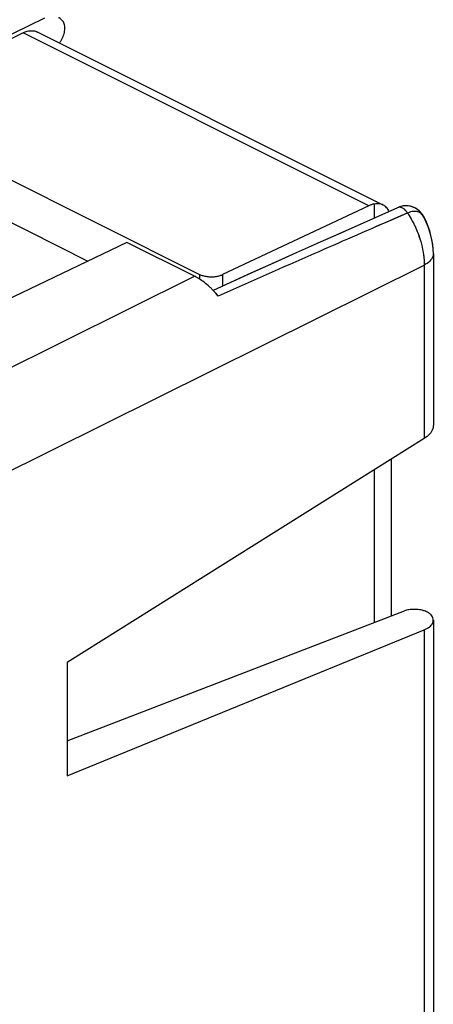
# Model space of a CAD drawing. Units: millimetres. Extents: x -36.6 to 39.7, y -31.9 to 42.2.
# Drawn here: x 27 to 39.7, y -5 to 25.1 of the extents above; entities that cross this region are included whole.
import ezdxf

# ---------------------------------------------------------------- set-up
doc = ezdxf.new("R2010")
doc.units = ezdxf.units.MM
doc.header["$LTSCALE"] = 16.335
doc.layers.get('0').update_dxf_attribs({"linetype": 'CONTINUOUS'})

msp = doc.modelspace()

# ---------------------------------------------------------------- linework, layer by layer
at = {"color": 0, "linetype": 'CONTINUOUS'}
for p, q in [((27.761, 25.151), (22.107, 22.396)), ((27.117, 24.709), (22.721, 22.567)), ((37.686, 19.425), (27.117, 24.709)), ((38.12, 19.447), (27.553, 24.731)), ((22.724, 22.222), (32.508, 17.33)), ((23.928, 20.321), (29.096, 17.737)), ((37.686, 19.425), (33.212, 17.321)), ((38.564, 19.367), (37.417, 18.857)), ((37.852, 19.479), (37.852, 19.05)), ((38.619, 19.388), (38.563, 19.367)), ((39.371, 19.076), (39.351, 19.111)), ((37.619, 18.947), (36.777, 18.572)), ((39.573, 18.561), (39.503, 18.779)), ((39.584, 18.52), (39.545, 18.656)), ((36.777, 18.572), (36.126, 18.281)), ((39.623, 18.341), (39.573, 18.561)), ((30.285, 18.307), (25.513, 16.022)), ((32.357, 17.271), (30.285, 18.307)), ((39.652, 18.107), (39.638, 18.245)), ((39.657, 17.959), (39.652, 18.107)), ((39.657, 17.959), (39.657, 12.716)), ((15.047, 5.545), (39.376, 17.612)), ((39.376, 17.612), (39.376, 12.317)), ((15.047, 8.685), (32.357, 17.271)), ((32.508, 17.33), (32.508, 17.185)), ((33.212, 17.321), (33.212, 16.972)), ((39.376, 12.317), (28.456, 5.472)), ((38.377, 6.899), (38.377, 11.691)), ((37.852, 11.362), (37.852, 6.696)), ((28.456, 3.078), (38.774, 7.052)), ((39.657, 6.767), (39.657, -11.64)), ((28.456, 2.008), (39.376, 6.471)), ((39.376, 6.471), (39.376, -11.987)), ((28.456, 5.472), (28.456, 2.008))]:
    msp.add_line(p, q, dxfattribs=at)
for points in [[(38.663, 19.402), (38.589, 19.377), (38.564, 19.367)], [(39.372, 19.073), (39.314, 19.167), (39.229, 19.265), (39.128, 19.341), (39.012, 19.395), (38.883, 19.422), (38.749, 19.42), (38.619, 19.388)], [(39.351, 19.111), (39.309, 19.175), (39.262, 19.232), (39.209, 19.283), (39.152, 19.326), (39.089, 19.363), (39.024, 19.391), (38.955, 19.411), (38.884, 19.422), (38.811, 19.424), (38.737, 19.418), (38.663, 19.402)], [(39.444, 18.923), (39.383, 19.052), (39.371, 19.076)], [(39.503, 18.779), (39.412, 18.993), (39.371, 19.076)], [(39.545, 18.656), (39.499, 18.79), (39.444, 18.923)], [(36.915, 18.633), (36.198, 18.313), (35.464, 17.984)], [(39.638, 18.245), (39.615, 18.383), (39.584, 18.52)], [(39.657, 17.959), (39.651, 18.117), (39.623, 18.341)], [(35.467, 17.986), (34.723, 17.652), (33.965, 17.311), (32.924, 16.842)], [(35.464, 17.984), (34.791, 17.682), (34.107, 17.375), (33.412, 17.062)]]:
    msp.add_lwpolyline(points, dxfattribs=at)
for points, knots in [([(28.325, 25.066), (28.295, 25.104), (28.251, 25.144), (28.2, 25.172), (28.192, 25.176)], [0, 0, 0, 0, 0.851945, 1, 1, 1, 1]), ([(28.22, 24.397), (28.241, 24.422), (28.293, 24.498), (28.355, 24.633), (28.392, 24.796), (28.387, 24.946), (28.351, 25.033), (28.325, 25.066)], [0, 0, 0, 0, 0.135399, 0.382704, 0.618292, 0.82611, 1, 1, 1, 1]), ([(28.22, 24.397), (28.241, 24.422), (28.293, 24.498), (28.355, 24.633), (28.392, 24.796), (28.387, 24.946), (28.351, 25.033), (28.325, 25.066)], [0, 0, 0, 0, 0.135399, 0.382704, 0.618292, 0.82611, 1, 1, 1, 1]), ([(27.117, 24.709), (27.144, 24.722), (27.198, 24.744), (27.253, 24.759), (27.28, 24.764)], [0, 0, 0, 0, 0.523483, 1, 1, 1, 1]), ([(27.28, 24.764), (27.328, 24.773), (27.422, 24.777), (27.513, 24.751), (27.553, 24.731)], [0, 0, 0, 0, 0.520282, 1, 1, 1, 1]), ([(37.852, 19.479), (37.824, 19.474), (37.767, 19.459), (37.713, 19.438), (37.686, 19.425)], [0, 0, 0, 0, 0.477089, 1, 1, 1, 1]), ([(38.12, 19.447), (38.08, 19.467), (37.991, 19.493), (37.898, 19.488), (37.852, 19.479)], [0, 0, 0, 0, 0.479388, 1, 1, 1, 1]), ([(38.306, 19.252), (38.285, 19.293), (38.235, 19.37), (38.161, 19.426), (38.12, 19.447), (38.12, 19.447)], [0, 0, 0, 0, 0.502307, 0.989847, 1, 1, 1, 1]), ([(38.869, 19.204), (38.843, 19.246), (38.784, 19.317), (38.675, 19.382), (38.594, 19.38), (38.563, 19.367)], [0, 0, 0, 0, 0.397528, 0.731783, 1, 1, 1, 1]), ([(39.347, 19.115), (39.342, 19.122), (39.308, 19.169), (39.218, 19.243), (39.043, 19.267), (38.927, 19.231), (38.869, 19.204)], [0, 0, 0, 0, 0.045984, 0.325784, 0.637558, 1, 1, 1, 1]), ([(39.112, 19.254), (39.093, 19.255), (39.008, 19.256), (38.927, 19.231), (38.869, 19.204)], [0, 0, 0, 0, 0.230831, 1, 1, 1, 1]), ([(39.347, 19.115), (39.342, 19.122), (39.308, 19.169), (39.233, 19.231), (39.148, 19.251), (39.112, 19.254)], [0, 0, 0, 0, 0.086961, 0.616096, 1, 1, 1, 1]), ([(38.347, 18.978), (37.566, 18.639), (35.808, 17.872), (34.053, 17.1), (33.078, 16.668)], [0, 0, 0, 0, 0.444032, 1, 1, 1, 1]), ([(38.869, 19.204), (38.933, 19.107), (39.012, 18.972), (39.081, 18.832), (39.097, 18.797)], [0, 0, 0, 0, 0.749241, 1, 1, 1, 1]), ([(39.097, 18.797), (39.13, 18.726), (39.206, 18.549), (39.265, 18.365), (39.293, 18.253)], [0, 0, 0, 0, 0.403791, 1, 1, 1, 1]), ([(39.189, 18.582), (39.23, 18.474), (39.299, 18.259), (39.362, 17.933), (39.377, 17.717), (39.376, 17.612)], [0, 0, 0, 0, 0.347315, 0.682465, 1, 1, 1, 1]), ([(39.656, 17.959), (39.656, 17.929), (39.641, 17.841), (39.543, 17.713), (39.438, 17.644), (39.376, 17.612)], [0, 0, 0, 0, 0.195475, 0.554688, 1, 1, 1, 1]), ([(32.771, 16.988), (32.719, 17.034), (32.613, 17.118), (32.499, 17.193), (32.442, 17.225)], [0, 0, 0, 0, 0.513436, 1, 1, 1, 1]), ([(32.508, 17.33), (32.541, 17.314), (32.614, 17.287), (32.732, 17.262), (32.86, 17.252), (32.987, 17.259), (33.106, 17.28), (33.179, 17.306), (33.212, 17.321)], [0, 0, 0, 0, 0.150583, 0.322381, 0.500538, 0.678501, 0.849805, 1, 1, 1, 1]), ([(32.924, 16.842), (32.9, 16.867), (32.85, 16.917), (32.798, 16.964), (32.771, 16.988)], [0, 0, 0, 0, 0.489594, 1, 1, 1, 1]), ([(39.656, 12.717), (39.656, 12.683), (39.641, 12.587), (39.546, 12.441), (39.439, 12.356), (39.376, 12.317)], [0, 0, 0, 0, 0.19901, 0.562931, 1, 1, 1, 1]), ([(39.593, 6.927), (39.57, 6.955), (39.504, 7.005), (39.381, 7.056), (39.231, 7.09), (39.071, 7.102), (38.916, 7.092), (38.818, 7.068), (38.774, 7.052)], [0, 0, 0, 0, 0.123824, 0.281092, 0.46263, 0.653818, 0.838093, 1, 1, 1, 1]), ([(39.51, 6.995), (39.471, 7.018), (39.413, 7.042), (39.354, 7.06), (39.338, 7.064)], [0, 0, 0, 0, 0.729549, 1, 1, 1, 1]), ([(39.656, 6.767), (39.656, 6.778), (39.652, 6.837), (39.622, 6.891), (39.593, 6.927)], [0, 0, 0, 0, 0.199819, 1, 1, 1, 1]), ([(39.376, 6.471), (39.435, 6.495), (39.535, 6.548), (39.637, 6.655), (39.656, 6.736), (39.656, 6.767)], [0, 0, 0, 0, 0.443288, 0.788291, 1, 1, 1, 1])]:
    msp.add_open_spline(points, degree=3, knots=knots, dxfattribs=at)
for points in [[(38.347, 18.978), (38.205, 18.916), (38.063, 18.855), (37.922, 18.793)], [(38.671, 19.118), (38.563, 19.072), (38.455, 19.025), (38.347, 18.978)], [(38.374, 18.989), (38.365, 18.985), (38.356, 18.982), (38.347, 18.978)], [(38.869, 19.204), (38.704, 19.133), (38.539, 19.061), (38.374, 18.989)], [(38.869, 19.204), (38.803, 19.176), (38.737, 19.147), (38.671, 19.118)], [(38.869, 19.204), (38.89, 19.172), (38.911, 19.139), (38.931, 19.106)], [(38.931, 19.106), (38.952, 19.073), (38.971, 19.039), (38.99, 19.005)], [(38.99, 19.005), (39.009, 18.971), (39.028, 18.937), (39.046, 18.902)], [(39.371, 19.076), (39.364, 19.089), (39.356, 19.103), (39.347, 19.115)], [(39.046, 18.902), (39.064, 18.867), (39.081, 18.832), (39.097, 18.797)], [(39.097, 18.797), (39.13, 18.726), (39.161, 18.655), (39.189, 18.582)], [(39.293, 18.253), (39.321, 18.146), (39.342, 18.037), (39.356, 17.927)], [(39.356, 17.927), (39.365, 17.856), (39.372, 17.786), (39.374, 17.715)], [(39.374, 17.715), (39.376, 17.681), (39.376, 17.646), (39.376, 17.612)], [(32.442, 17.225), (32.414, 17.241), (32.386, 17.256), (32.357, 17.271)], [(33.004, 16.756), (32.978, 16.785), (32.951, 16.814), (32.924, 16.842)], [(33.078, 16.668), (33.029, 16.728), (32.978, 16.786), (32.924, 16.842)], [(33.078, 16.668), (33.054, 16.698), (33.029, 16.727), (33.004, 16.756)], [(39.593, 6.927), (39.57, 6.955), (39.541, 6.977), (39.51, 6.995)], [(39.656, 6.767), (39.656, 6.778), (39.656, 6.79), (39.654, 6.802)]]:
    msp.add_open_spline(points, degree=3, dxfattribs=at)

doc.saveas('drawing.dxf')
